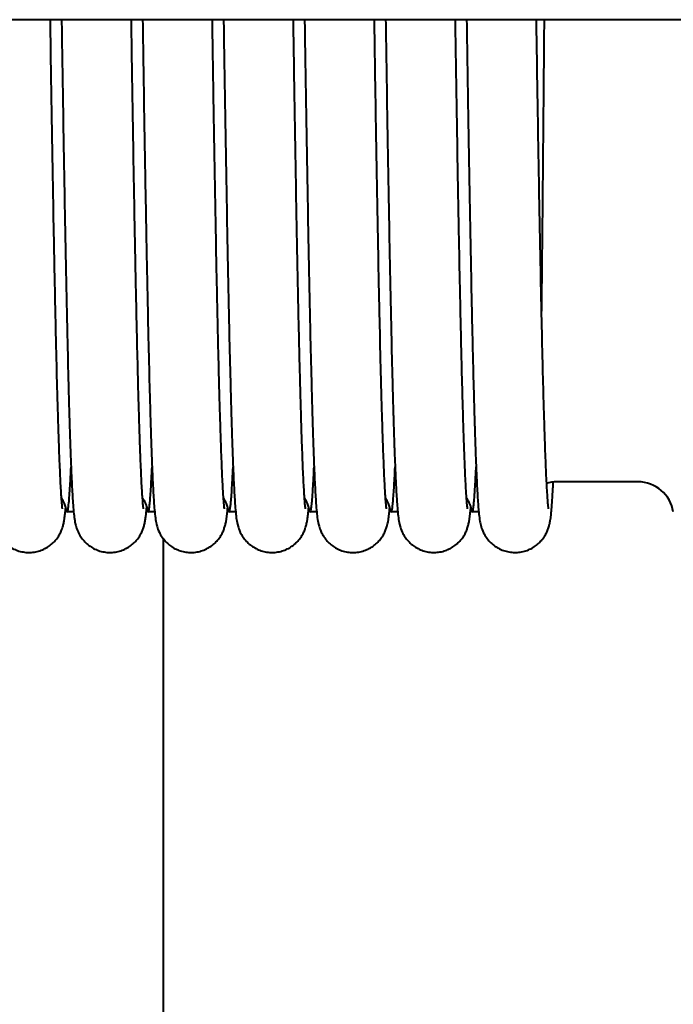
# Model space of a CAD drawing. Units: millimetres. Extents: x -102 to 403, y 48 to 497.
# Drawn here: x 262 to 276, y 381 to 402 of the extents above; entities that cross this region are included whole.
import ezdxf

# ---------------------------------------------------------------- set-up
doc = ezdxf.new("R2010")
doc.units = ezdxf.units.MM
doc.linetypes.add('K5LT_BASIC', pattern=[0])
doc.layers.add('Системный слой', color=7, linetype='Continuous')

msp = doc.modelspace()

# ---------------------------------------------------------------- linework, layer by layer
at = {"layer": 'Системный слой', "color": 150, "linetype": 'K5LT_BASIC', "lineweight": 40, "true_color": 0x0080ff}
for p, q in [((328.7488, 402.4681), (243.9988, 402.4681)), ((275.2488, 392.4931), (273.4988, 392.4931)), ((263.06, 391.8431), (262.918, 391.8431)), ((264.81, 391.8431), (264.668, 391.8431)), ((266.56, 391.8431), (266.4179, 391.8431)), ((268.31, 391.8431), (268.1679, 391.8431)), ((270.06, 391.8431), (269.9179, 391.8431)), ((271.81, 391.8431), (271.6679, 391.8431)), ((264.9988, 379.3431), (264.9988, 391.2596))]:
    msp.add_line(p, q, dxfattribs=at)
for centre, start, end in [((273.4988, 391.7181), 90, 107.06124), ((275.2488, 391.7181), 9.2818, 90)]:
    msp.add_arc(centre, 0.775, start, end, dxfattribs=at)
for points, knots in [([(262.5493, 402.4681), (262.5501, 402.4128), (262.5509, 402.3608), (262.564, 401.5037), (262.5763, 400.7304), (262.6009, 399.2579), (262.6132, 398.5585), (262.6274, 397.7983), (262.6293, 397.6939), (262.6354, 397.3802), (262.6396, 397.1669), (262.6549, 396.4045), (262.666, 395.8858), (262.6856, 395.0528), (262.694, 394.7197), (262.7079, 394.2064), (262.7135, 394.0122), (262.7237, 393.6774), (262.7284, 393.5333), (262.7376, 393.2615), (262.7422, 393.1338), (262.7506, 392.9194), (262.7542, 392.8295), (262.7616, 392.6611), (262.7652, 392.5824), (262.7725, 392.4367), (262.7762, 392.3695), (262.7806, 392.2931), (262.7815, 392.2782), (262.7848, 392.2255), (262.7871, 392.1902), (262.7914, 392.1272), (262.7935, 392.0997), (262.7997, 392.0215), (262.8038, 391.9782), (262.8098, 391.9251), (262.8116, 391.9123), (262.8124, 391.908)], [50.268296, 50.268296, 50.268296, 50.268296, 51.1347829, 51.1347829, 64.1582286, 64.1582286, 77.2010834, 77.2010834, 79.2727799, 79.2727799, 83.6523195, 83.6523195, 95.5255518, 95.5255518, 104.4290456, 104.4290456, 110.3639026, 110.3639026, 115.3089178, 115.3089178, 120.2530744, 120.2530744, 124.2076543, 124.2076543, 128.1614307, 128.1614307, 132.1152072, 132.1152072, 133.102037, 133.102037, 135.6912198, 135.6912198, 138.04059, 138.04059, 142.979143, 142.979143, 146.9188631, 146.9188631, 146.9188631, 146.9188631]), ([(262.7991, 402.4681), (262.8026, 402.2387), (262.806, 402.0184), (262.8216, 401.0097), (262.8339, 400.254), (262.8577, 398.8525), (262.8694, 398.2384), (262.8818, 397.5507), (262.8826, 397.513), (262.8959, 396.8202), (262.9085, 396.2136), (262.9297, 395.2797), (262.9383, 394.9245), (262.9535, 394.3446), (262.96, 394.1091), (262.9676, 393.8545), (262.9687, 393.8195), (262.9734, 393.67), (262.977, 393.5511), (262.9854, 393.2989), (262.9901, 393.1654), (262.9977, 392.9632), (263.0006, 392.8916), (263.0044, 392.7965), (263.0052, 392.7757), (263.0099, 392.6647), (263.0137, 392.58), (263.0213, 392.4213), (263.0252, 392.3471), (263.0329, 392.209), (263.0368, 392.1451), (263.0417, 392.0712), (263.0427, 392.0566), (263.0487, 391.9716), (263.0538, 391.9085), (263.0595, 391.8485), (263.0597, 391.8456), (263.066, 391.7926), (263.0707, 391.7409), (263.084, 391.651), (263.0901, 391.6114), (263.115, 391.5179), (263.126, 391.4776), (263.1684, 391.3849), (263.1867, 391.3494), (263.2323, 391.2803), (263.2558, 391.2489), (263.3082, 391.1909), (263.3365, 391.1635), (263.3971, 391.1141), (263.4295, 391.0915), (263.4977, 391.0516), (263.5337, 391.0341), (263.6085, 391.005), (263.6474, 390.9933), (263.7269, 390.9763), (263.7676, 390.971), (263.8494, 390.967), (263.8905, 390.9684), (263.9718, 390.9778), (264.012, 390.9858), (264.0899, 391.008), (264.1278, 391.0222), (264.1998, 391.0558), (264.2343, 391.0754), (264.2988, 391.1189), (264.3281, 391.1423), (264.3821, 391.1918), (264.4065, 391.2178), (264.4507, 391.2715), (264.4703, 391.2994), (264.5048, 391.3545), (264.5183, 391.3802), (264.5438, 391.4338), (264.5538, 391.4594), (264.5726, 391.512), (264.5796, 391.5368), (264.5937, 391.5913), (264.5988, 391.6171), (264.6094, 391.676), (264.6137, 391.7063), (264.6219, 391.7708), (264.6255, 391.8041), (264.6309, 391.8589), (264.6327, 391.8788), (264.6357, 391.9137), (264.637, 391.9275), (264.6382, 391.9434)], [200.4611962, 200.4611962, 200.4611962, 200.4611962, 204.1633093, 204.1633093, 217.3421602, 217.3421602, 229.8978402, 229.8978402, 230.7246087, 230.7246087, 244.2797829, 244.2797829, 253.5622859, 253.5622859, 260.614313, 260.614313, 261.7159364, 261.7159364, 265.6521726, 265.6521726, 270.6900321, 270.6900321, 273.7736652, 273.7736652, 274.7223857, 274.7223857, 278.7540088, 278.7540088, 282.7856319, 282.7856319, 286.8165004, 286.8165004, 287.8320415, 287.8320415, 292.8759116, 292.8759116, 293.1127619, 293.1127619, 297.9197817, 297.9197817, 301.9500205, 301.9500205, 304.1329824, 304.1329824, 305.1918899, 305.1918899, 305.9627615, 305.9627615, 306.637169, 306.637169, 307.2727865, 307.2727865, 307.8962263, 307.8962263, 308.5178824, 308.5178824, 309.1407754, 309.1407754, 309.7646845, 309.7646845, 310.3883304, 310.3883304, 311.0106126, 311.0106126, 311.6325644, 311.6325644, 312.2477155, 312.2477155, 312.8916336, 312.8916336, 313.5846485, 313.5846485, 314.3734958, 314.3734958, 315.3918134, 315.3918134, 316.8513216, 316.8513216, 319.1118909, 319.1118909, 322.2343061, 322.2343061, 325.4210314, 325.4210314, 327.1360584, 327.1360584, 328.3281879, 328.3281879, 328.3281879, 328.3281879]), ([(264.2993, 402.4681), (264.3029, 402.2265), (264.3065, 401.9942), (264.3224, 400.976), (264.3346, 400.2228), (264.3583, 398.8341), (264.3698, 398.2284), (264.3822, 397.5434), (264.3831, 397.4993), (264.3882, 397.2376), (264.3923, 397.0275), (264.4077, 396.2722), (264.4188, 395.7606), (264.4375, 394.9792), (264.4449, 394.6855), (264.4579, 394.2063), (264.4635, 394.0121), (264.4737, 393.6772), (264.4784, 393.533), (264.4867, 393.2884), (264.4904, 393.185), (264.4978, 392.989), (264.5015, 392.8964), (264.5088, 392.7225), (264.5125, 392.6411), (264.5198, 392.4897), (264.5234, 392.4197), (264.5307, 392.2914), (264.5342, 392.2331), (264.5383, 392.1729), (264.5388, 392.1649), (264.5397, 392.1523), (264.54, 392.1477), (264.5447, 392.0819), (264.5489, 392.0303), (264.5574, 391.9427), (264.5603, 391.9199), (264.5624, 391.9077)], [50.2577157, 50.2577157, 50.2577157, 50.2577157, 54.0998525, 54.0998525, 67.0544429, 67.0544429, 79.2607131, 79.2607131, 80.2156359, 80.2156359, 84.6308596, 84.6308596, 96.5033735, 96.5033735, 104.417187, 104.417187, 110.3517766, 110.3517766, 115.2965327, 115.2965327, 119.2517437, 119.2517437, 123.2063669, 123.2063669, 127.1601328, 127.1601328, 131.1128319, 131.1128319, 135.065531, 135.065531, 135.6813983, 135.6813983, 136.0521883, 136.0521883, 140.9915447, 140.9915447, 146.9050858, 146.9050858, 146.9050858, 146.9050858]), ([(264.5491, 402.4681), (264.5539, 402.1498), (264.5587, 401.8404), (264.5757, 400.7535), (264.588, 400.0057), (264.6105, 398.7002), (264.6207, 398.1545), (264.6332, 397.4727), (264.6354, 397.3636), (264.6502, 396.6113), (264.6627, 396.0188), (264.6838, 395.1072), (264.6924, 394.7607), (264.7067, 394.2305), (264.7123, 394.0321), (264.7185, 393.8255), (264.7191, 393.8053), (264.7238, 393.6573), (264.7279, 393.5235), (264.7367, 393.261), (264.7414, 393.129), (264.7486, 392.941), (264.751, 392.8799), (264.7548, 392.7861), (264.7561, 392.7548), (264.7612, 392.635), (264.765, 392.5517), (264.7727, 392.3953), (264.7765, 392.3223), (264.7842, 392.1865), (264.7881, 392.1238), (264.7931, 392.0512), (264.7941, 392.0369), (264.7999, 391.9566), (264.805, 391.9028), (264.8103, 391.8402), (264.8105, 391.8379), (264.8163, 391.7789), (264.8219, 391.7298), (264.8367, 391.6355), (264.8424, 391.5963), (264.8723, 391.4949), (264.8846, 391.456), (264.9261, 391.37), (264.9454, 391.3347), (264.9801, 391.2844), (264.9888, 391.272), (265.0131, 391.242), (265.0279, 391.2241), (265.0699, 391.1794), (265.0982, 391.1532), (265.1598, 391.1051), (265.1923, 391.0833), (265.2614, 391.0448), (265.2977, 391.0281), (265.3732, 391.0004), (265.4123, 390.9895), (265.4922, 390.9742), (265.533, 390.9697), (265.6149, 390.9675), (265.6559, 390.9697), (265.7369, 390.9807), (265.7768, 390.9895), (265.8541, 391.0132), (265.8915, 391.0281), (265.9626, 391.063), (265.9962, 391.083), (266.0591, 391.1271), (266.088, 391.1509), (266.1414, 391.2016), (266.1655, 391.2283), (266.2084, 391.2823), (266.2264, 391.3088), (266.2595, 391.3631), (266.2733, 391.3902), (266.2981, 391.4443), (266.3072, 391.4684), (266.3254, 391.5214), (266.3317, 391.5446), (266.3454, 391.5994), (266.3504, 391.6256), (266.3619, 391.6918), (266.3668, 391.7287), (266.3757, 391.8049), (266.3795, 391.8429), (266.3849, 391.9032), (266.3866, 391.9221), (266.3882, 391.9434)], [200.2842522, 200.2842522, 200.2842522, 200.2842522, 205.4697231, 205.4697231, 218.6704612, 218.6704612, 229.762639, 229.762639, 232.1427939, 232.1427939, 245.6615524, 245.6615524, 254.9395005, 254.9395005, 260.9929262, 260.9929262, 261.6260061, 261.6260061, 266.0380712, 266.0380712, 271.0832161, 271.0832161, 273.7017985, 273.7017985, 275.1215438, 275.1215438, 279.159028, 279.159028, 283.1965122, 283.1965122, 287.2331707, 287.2331707, 288.2507221, 288.2507221, 293.0669342, 293.0669342, 293.3021643, 293.3021643, 298.3536065, 298.3536065, 302.3897792, 302.3897792, 304.2464291, 304.2464291, 305.2499586, 305.2499586, 305.5619804, 305.5619804, 306.0052852, 306.0052852, 306.668018, 306.668018, 307.3001052, 307.3001052, 307.9235119, 307.9235119, 308.5461682, 308.5461682, 309.1701211, 309.1701211, 309.7948591, 309.7948591, 310.4190812, 310.4190812, 311.0421483, 311.0421483, 311.6654186, 311.6654186, 312.2929214, 312.2929214, 312.9372234, 312.9372234, 313.6348007, 313.6348007, 314.4614575, 314.4614575, 315.5140915, 315.5140915, 317.0105489, 317.0105489, 319.3761691, 319.3761691, 323.2126334, 323.2126334, 326.7125375, 326.7125375, 328.3334472, 328.3334472, 328.3334472, 328.3334472]), ([(266.0493, 402.4681), (266.0569, 401.9712), (266.0646, 401.4757), (266.0844, 400.232), (266.0967, 399.4996), (266.1215, 398.1024), (266.134, 397.4391), (266.1505, 396.6268), (266.1545, 396.4342), (266.1687, 395.7683), (266.179, 395.3236), (266.1957, 394.6556), (266.2022, 394.4105), (266.2143, 393.984), (266.2199, 393.7985), (266.2301, 393.48), (266.2347, 393.3433), (266.2431, 393.1126), (266.2468, 393.0155), (266.2541, 392.8322), (266.2578, 392.7461), (266.2651, 392.5851), (266.2688, 392.5101), (266.2761, 392.3718), (266.2797, 392.3084), (266.2841, 392.2367), (266.285, 392.2228), (266.287, 392.1911), (266.2882, 392.1724), (266.2925, 392.1144), (266.2957, 392.07), (266.3028, 391.9874), (266.3068, 391.9497), (266.3112, 391.9147), (266.3124, 391.9076), (266.3124, 391.9077)], [50.1683343, 50.1683343, 50.1683343, 50.1683343, 58.246246, 58.246246, 71.2272643, 71.2272643, 84.457142, 84.457142, 88.7100264, 88.7100264, 99.5697987, 99.5697987, 106.4796159, 106.4796159, 112.4013891, 112.4013891, 117.3354103, 117.3354103, 121.2820144, 121.2820144, 125.2278533, 125.2278533, 129.1727921, 129.1727921, 133.1177309, 133.1177309, 134.1022034, 134.1022034, 135.4167468, 135.4167468, 139.0316147, 139.0316147, 143.9610261, 143.9610261, 146.9020609, 146.9020609, 146.9020609, 146.9020609]), ([(266.2991, 402.4681), (266.302, 402.2763), (266.3048, 402.0929), (266.3199, 401.1181), (266.3321, 400.3597), (266.3568, 398.9034), (266.3693, 398.207), (266.3942, 396.9041), (266.4067, 396.2981), (266.4204, 395.6888), (266.4216, 395.6353), (266.4312, 395.216), (266.4396, 394.8729), (266.4546, 394.3052), (266.4611, 394.0712), (266.4683, 393.8305), (266.469, 393.8077), (266.4737, 393.6595), (266.4777, 393.5282), (266.4865, 393.2676), (266.4912, 393.1355), (266.4984, 392.9451), (266.5009, 392.8822), (266.5047, 392.7882), (266.506, 392.7587), (266.511, 392.6405), (266.5148, 392.5569), (266.5224, 392.4), (266.5263, 392.3268), (266.534, 392.1905), (266.5379, 392.1275), (266.5429, 392.0547), (266.5439, 392.0403), (266.5497, 391.9587), (266.5549, 391.904), (266.5602, 391.8412), (266.5603, 391.8396), (266.566, 391.7813), (266.5716, 391.732), (266.5863, 391.6377), (266.5921, 391.5984), (266.6213, 391.4982), (266.6333, 391.4594), (266.6748, 391.3727), (266.6938, 391.3376), (266.74, 391.27), (266.764, 391.2392), (266.8176, 391.1818), (266.8459, 391.1555), (266.9072, 391.1072), (266.9396, 391.0852), (267.0085, 391.0464), (267.0447, 391.0295), (267.1201, 391.0016), (267.1592, 390.9905), (267.239, 390.9748), (267.2797, 390.9702), (267.3616, 390.9676), (267.4026, 390.9696), (267.4836, 390.9803), (267.5235, 390.9889), (267.601, 391.0123), (267.6383, 391.0269), (267.7099, 391.0617), (267.7439, 391.0817), (267.8072, 391.1258), (267.8361, 391.1496), (267.8888, 391.1991), (267.9138, 391.2265), (267.9576, 391.2813), (267.9759, 391.3083), (268.0089, 391.3623), (268.0228, 391.3894), (268.0477, 391.4436), (268.057, 391.4682), (268.0751, 391.5208), (268.0817, 391.545), (268.0955, 391.6003), (268.1005, 391.6262), (268.1115, 391.6898), (268.1162, 391.7245), (268.1255, 391.8028), (268.1298, 391.8458), (268.1354, 391.9093), (268.1368, 391.9251), (268.1382, 391.9432)], [199.9392428, 199.9392428, 199.9392428, 199.9392428, 203.0242836, 203.0242836, 216.1848413, 216.1848413, 229.6082552, 229.6082552, 243.0535957, 243.0535957, 244.3619497, 244.3619497, 253.389197, 253.389197, 260.4363146, 260.4363146, 261.1487781, 261.1487781, 265.4707275, 265.4707275, 270.5051405, 270.5051405, 273.199439, 273.199439, 274.5347633, 274.5347633, 278.563607, 278.563607, 282.5924506, 282.5924506, 286.620438, 286.620438, 287.6358618, 287.6358618, 292.5194045, 292.5194045, 292.6764614, 292.6764614, 297.7170611, 297.7170611, 301.7446275, 301.7446275, 303.6376427, 303.6376427, 304.6492333, 304.6492333, 305.4061927, 305.4061927, 306.0695577, 306.0695577, 306.7014444, 306.7014444, 307.3241578, 307.3241578, 307.9458067, 307.9458067, 308.5685696, 308.5685696, 309.1920393, 309.1920393, 309.8150584, 309.8150584, 310.4371621, 310.4371621, 311.055245, 311.055245, 311.6744766, 311.6744766, 312.3343337, 312.3343337, 313.025797, 313.025797, 313.8543049, 313.8543049, 314.9027736, 314.9027736, 316.4276201, 316.4276201, 318.7860106, 318.7860106, 322.3769226, 322.3769226, 326.3378247, 326.3378247, 327.7028276, 327.7028276, 327.7028276, 327.7028276]), ([(267.7993, 402.4681), (267.8082, 401.8948), (267.817, 401.3161), (267.8383, 400.0015), (267.8506, 399.2722), (267.8754, 397.8901), (267.8879, 397.2383), (267.9033, 396.4895), (267.9063, 396.3464), (267.9196, 395.7297), (267.9299, 395.2869), (267.9466, 394.6221), (267.9531, 394.3783), (267.9652, 393.9543), (267.9708, 393.77), (267.981, 393.4538), (267.9856, 393.3183), (267.9939, 393.0896), (267.9976, 392.9934), (268.005, 392.8119), (268.0087, 392.7266), (268.016, 392.5673), (268.0197, 392.4932), (268.0269, 392.3567), (268.0305, 392.2941), (268.0349, 392.2235), (268.0358, 392.2098), (268.0376, 392.1828), (268.0385, 392.1683), (268.0428, 392.1115), (268.0463, 392.0629), (268.0535, 391.9798), (268.058, 391.9385), (268.0618, 391.911), (268.0615, 391.9126), (268.0623, 391.908)], [51.0978553, 51.0978553, 51.0978553, 51.0978553, 60.6739205, 60.6739205, 73.9882553, 73.9882553, 87.4325046, 87.4325046, 90.688483, 90.688483, 101.7549862, 101.7549862, 108.796229, 108.796229, 114.8306598, 114.8306598, 119.8586099, 119.8586099, 123.8802418, 123.8802418, 127.9011479, 127.9011479, 131.9211268, 131.9211268, 135.9411058, 135.9411058, 136.9442211, 136.9442211, 137.9720089, 137.9720089, 141.9673153, 141.9673153, 146.9904095, 146.9904095, 148.9811991, 148.9811991, 148.9811991, 148.9811991]), ([(268.0491, 402.4681), (268.0518, 402.2866), (268.0545, 402.1133), (268.0695, 401.145), (268.0817, 400.3832), (268.1065, 398.9234), (268.1189, 398.2266), (268.1438, 396.9231), (268.1563, 396.3166), (268.17, 395.7064), (268.1712, 395.6527), (268.1808, 395.2321), (268.1892, 394.8877), (268.2042, 394.3183), (268.2108, 394.0837), (268.2181, 393.8384), (268.2189, 393.8115), (268.2236, 393.6629), (268.2275, 393.5359), (268.2361, 393.2783), (268.2408, 393.1457), (268.2482, 392.9516), (268.2508, 392.8859), (268.2546, 392.7915), (268.2557, 392.7649), (268.2606, 392.6489), (268.2644, 392.5649), (268.2721, 392.4073), (268.2759, 392.3337), (268.2836, 392.1967), (268.2875, 392.1333), (268.2925, 392.0601), (268.2935, 392.0456), (268.2994, 391.9618), (268.3048, 391.9059), (268.31, 391.8427), (268.31, 391.8424), (268.3156, 391.7851), (268.3212, 391.7355), (268.3356, 391.6416), (268.3414, 391.6026), (268.3693, 391.5044), (268.3809, 391.4657), (268.4223, 391.3775), (268.4409, 391.3425), (268.4869, 391.2744), (268.5106, 391.2436), (268.5637, 391.1858), (268.5918, 391.1593), (268.6527, 391.1105), (268.6851, 391.0883), (268.7537, 391.049), (268.7899, 391.0319), (268.865, 391.0034), (268.904, 390.9921), (268.9837, 390.9758), (269.0244, 390.9708), (269.1062, 390.9676), (269.1472, 390.9694), (269.2284, 390.9795), (269.2684, 390.9879), (269.3461, 391.0107), (269.3837, 391.0252), (269.4553, 391.0594), (269.4892, 391.079), (269.5528, 391.1226), (269.5821, 391.1462), (269.6363, 391.1966), (269.6606, 391.223), (269.704, 391.2766), (269.7226, 391.3033), (269.7564, 391.3579), (269.7704, 391.3849), (269.7957, 391.4388), (269.8052, 391.4634), (269.8238, 391.5165), (269.8303, 391.54), (269.8442, 391.5943), (269.8495, 391.621), (269.8612, 391.6872), (269.8662, 391.7243), (269.8753, 391.8011), (269.8792, 391.8395), (269.8847, 391.901), (269.8865, 391.9203), (269.8882, 391.943)], [200.4638006, 200.4638006, 200.4638006, 200.4638006, 203.3861831, 203.3861831, 216.6175937, 216.6175937, 230.0583332, 230.0583332, 243.5205828, 243.5205828, 244.831512, 244.831512, 253.8878451, 253.8878451, 260.9488378, 260.9488378, 261.793285, 261.793285, 265.9931707, 265.9931707, 271.0375036, 271.0375036, 273.8626804, 273.8626804, 275.0750382, 275.0750382, 279.1118437, 279.1118437, 283.1486492, 283.1486492, 287.1846068, 287.1846068, 288.2018397, 288.2018397, 293.2174113, 293.2174113, 293.2522754, 293.2522754, 298.3027111, 298.3027111, 302.3381351, 302.3381351, 304.3144349, 304.3144349, 305.3454678, 305.3454678, 306.1097279, 306.1097279, 306.7780696, 306.7780696, 307.413385, 307.413385, 308.0385043, 308.0385043, 308.6618186, 308.6618186, 309.2859521, 309.2859521, 309.9110366, 309.9110366, 310.5359329, 310.5359329, 311.1597012, 311.1597012, 311.7831909, 311.7831909, 312.4109998, 312.4109998, 313.0509067, 313.0509067, 313.7483625, 313.7483625, 314.5614356, 314.5614356, 315.5998677, 315.5998677, 317.057794, 317.057794, 319.3845886, 319.3845886, 323.2310031, 323.2310031, 326.7855731, 326.7855731, 328.4774499, 328.4774499, 328.4774499, 328.4774499]), ([(269.5493, 402.4681), (269.5598, 401.7957), (269.5703, 401.1058), (269.5933, 399.7031), (269.6057, 398.9808), (269.6305, 397.6218), (269.6429, 396.9856), (269.658, 396.2704), (269.6607, 396.1449), (269.6727, 395.5965), (269.682, 395.1994), (269.6978, 394.5758), (269.7043, 394.3339), (269.7164, 393.9135), (269.722, 393.731), (269.7322, 393.4181), (269.7368, 393.2842), (269.7451, 393.0581), (269.7488, 392.963), (269.7562, 392.7839), (269.7599, 392.6997), (269.7672, 392.5428), (269.7708, 392.4699), (269.7781, 392.3357), (269.7817, 392.2744), (269.7861, 392.2055), (269.787, 392.1921), (269.7884, 392.1714), (269.7889, 392.163), (269.7931, 392.1079), (269.797, 392.0531), (269.8045, 391.9698), (269.8084, 391.9358), (269.8116, 391.9125), (269.8121, 391.9091), (269.8123, 391.9083)], [50.2700572, 50.2700572, 50.2700572, 50.2700572, 61.4372457, 61.4372457, 74.5952258, 74.5952258, 87.7633344, 87.7633344, 90.6301736, 90.6301736, 100.5256697, 100.5256697, 107.4514111, 107.4514111, 113.3869113, 113.3869113, 118.3323064, 118.3323064, 122.2879931, 122.2879931, 126.2429702, 126.2429702, 130.1969813, 130.1969813, 134.1509925, 134.1509925, 135.1378795, 135.1378795, 135.7188292, 135.7188292, 140.0787776, 140.0787776, 145.0196757, 145.0196757, 146.9810396, 146.9810396, 146.9810396, 146.9810396]), ([(269.7991, 402.4681), (269.8028, 402.2241), (269.8064, 401.9891), (269.8224, 400.9603), (269.8348, 400.199), (269.8592, 398.7676), (269.8713, 398.0963), (269.8956, 396.8383), (269.9077, 396.2516), (269.9283, 395.3398), (269.9367, 394.9896), (269.9517, 394.4108), (269.9582, 394.1724), (269.9664, 393.8942), (269.9681, 393.8407), (269.97, 393.7748), (269.9704, 393.7634), (269.9727, 393.6875), (269.9747, 393.6245), (269.9807, 393.4396), (269.9846, 393.322), (269.9935, 393.0716), (269.9985, 392.9418), (270.0034, 392.8208), (270.0034, 392.8205), (270.0084, 392.7086), (270.0133, 392.5881), (270.022, 392.4082), (270.0258, 392.3361), (270.0332, 392.2031), (270.037, 392.1421), (270.0421, 392.0655), (270.0434, 392.046), (270.0496, 391.9591), (270.0549, 391.9043), (270.0601, 391.8414), (270.0603, 391.84), (270.066, 391.7819), (270.0716, 391.7326), (270.0862, 391.6386), (270.092, 391.5995), (270.1208, 391.5001), (270.1327, 391.4613), (270.1743, 391.374), (270.1932, 391.339), (270.2394, 391.2712), (270.2633, 391.2405), (270.3169, 391.183), (270.3451, 391.1566), (270.4063, 391.1082), (270.4388, 391.0862), (270.5076, 391.0472), (270.5438, 391.0303), (270.6192, 391.0022), (270.6582, 390.9911), (270.7381, 390.9753), (270.7788, 390.9706), (270.8606, 390.9679), (270.9016, 390.9699), (270.9827, 390.9805), (271.0226, 390.989), (271.1001, 391.0123), (271.1376, 391.027), (271.209, 391.0615), (271.2427, 391.0813), (271.306, 391.1251), (271.3351, 391.1489), (271.3889, 391.1994), (271.413, 391.2259), (271.4562, 391.2796), (271.4745, 391.3063), (271.5079, 391.3608), (271.5219, 391.3878), (271.5469, 391.4418), (271.5562, 391.4662), (271.5747, 391.5193), (271.5811, 391.5428), (271.5949, 391.5972), (271.6001, 391.624), (271.6118, 391.6909), (271.6168, 391.7286), (271.626, 391.8073), (271.6299, 391.8472), (271.6353, 391.9075), (271.6368, 391.9237), (271.6382, 391.9429)], [196.8159501, 196.8159501, 196.8159501, 196.8159501, 200.6972142, 200.6972142, 213.7796721, 213.7796721, 226.613521, 226.613521, 239.4891136, 239.4891136, 248.4073452, 248.4073452, 255.3433541, 255.3433541, 257.0616342, 257.0616342, 257.4351659, 257.4351659, 259.5269776, 259.5269776, 263.7106012, 263.7106012, 268.8938877, 268.8938877, 268.9035056, 268.9035056, 274.0771741, 274.0771741, 277.9566163, 277.9566163, 281.7492487, 281.7492487, 283.0923621, 283.0923621, 287.9166145, 287.9166145, 288.0534775, 288.0534775, 293.0145929, 293.0145929, 296.9784776, 296.9784776, 298.8721452, 298.8721452, 299.8743306, 299.8743306, 300.6221101, 300.6221101, 301.2769147, 301.2769147, 301.9000897, 301.9000897, 302.5138058, 302.5138058, 303.126163, 303.126163, 303.7394058, 303.7394058, 304.3532643, 304.3532643, 304.9669761, 304.9669761, 305.5796958, 305.5796958, 306.1923329, 306.1923329, 306.8091451, 306.8091451, 307.4400517, 307.4400517, 308.1263601, 308.1263601, 308.9321156, 308.9321156, 309.9611989, 309.9611989, 311.4118063, 311.4118063, 313.7332568, 313.7332568, 317.5625826, 317.5625826, 321.1567967, 321.1567967, 322.5517736, 322.5517736, 322.5517736, 322.5517736]), ([(271.2993, 402.4681), (271.3001, 402.413), (271.3009, 402.3612), (271.314, 401.5056), (271.3263, 400.7335), (271.3509, 399.2555), (271.3633, 398.5504), (271.3836, 397.4678), (271.3915, 397.0637), (271.4106, 396.1357), (271.4218, 395.6312), (271.4404, 394.8616), (271.4479, 394.5727), (271.4609, 394.1026), (271.4664, 393.9125), (271.4767, 393.5855), (271.4813, 393.4449), (271.4905, 393.1804), (271.4952, 393.0565), (271.5035, 392.8487), (271.5071, 392.7618), (271.5145, 392.5992), (271.5181, 392.5235), (271.5254, 392.3835), (271.529, 392.3193), (271.5349, 392.2237), (271.5371, 392.19), (271.5406, 392.1379), (271.5419, 392.1214), (271.5439, 392.0937), (271.5448, 392.0827), (271.5498, 392.0193), (271.5539, 391.9764), (271.5598, 391.9242), (271.562, 391.9101), (271.5623, 391.9086)], [51.187533, 51.187533, 51.187533, 51.187533, 52.0667256, 52.0667256, 65.3077261, 65.3077261, 78.6887594, 78.6887594, 87.2435207, 87.2435207, 99.3311641, 99.3311641, 107.3882167, 107.3882167, 113.4301674, 113.4301674, 118.4643391, 118.4643391, 123.4977036, 123.4977036, 127.5236187, 127.5236187, 131.5485856, 131.5485856, 135.5723752, 135.5723752, 138.1581477, 138.1581477, 139.5961648, 139.5961648, 140.6001648, 140.6001648, 145.6279545, 145.6279545, 149.6388011, 149.6388011, 149.6388011, 149.6388011]), ([(271.5491, 402.4681), (271.5589, 401.8415), (271.5686, 401.2038), (271.5907, 399.8411), (271.6031, 399.1147), (271.6279, 397.7447), (271.6403, 397.1011), (271.6633, 395.9956), (271.6739, 395.5208), (271.6921, 394.7768), (271.6996, 394.4884), (271.7113, 394.0692), (271.7155, 393.9289), (271.7211, 393.7388), (271.7225, 393.6945), (271.7286, 393.5006), (271.7333, 393.3595), (271.7418, 393.12), (271.7456, 393.0187), (271.7507, 392.8878), (271.7521, 392.8532), (271.7559, 392.7622), (271.7583, 392.7044), (271.7645, 392.5639), (271.7683, 392.4834), (271.7759, 392.3326), (271.7798, 392.2625), (271.7876, 392.1323), (271.7915, 392.0723), (271.7965, 392.0031), (271.7975, 391.9894), (271.8022, 391.9281), (271.8061, 391.8862), (271.8115, 391.8266), (271.8131, 391.8122), (271.8205, 391.7432), (271.8264, 391.6958), (271.8424, 391.6078), (271.849, 391.5729), (271.8748, 391.4882), (271.888, 391.4481), (271.9306, 391.3624), (271.9505, 391.3271), (271.9975, 391.2606), (272.0223, 391.2299), (272.0769, 391.1733), (272.1057, 391.1473), (272.168, 391.0999), (272.2009, 391.0785), (272.2707, 391.0408), (272.3073, 391.0246), (272.3833, 390.9979), (272.4226, 390.9876), (272.5028, 390.9733), (272.5437, 390.9694), (272.6256, 390.9683), (272.6666, 390.9711), (272.7474, 390.9833), (272.7872, 390.9926), (272.8641, 391.0174), (272.9012, 391.0327), (272.9717, 391.0686), (273.0055, 391.0893), (273.0679, 391.1344), (273.0962, 391.1585), (273.1478, 391.2087), (273.1718, 391.2359), (273.2142, 391.2907), (273.2321, 391.3179), (273.2642, 391.3721), (273.2773, 391.3987), (273.3014, 391.4525), (273.3103, 391.4771), (273.3278, 391.5297), (273.3342, 391.554), (273.3473, 391.6085), (273.352, 391.6342), (273.3629, 391.6989), (273.3677, 391.7352), (273.3766, 391.8129), (273.3806, 391.8535), (273.3897, 391.9584), (273.3947, 392.0257), (273.4046, 392.1757), (273.4094, 392.2584), (273.4166, 392.394), (273.4189, 392.4414), (273.4213, 392.4892)], [200.749971, 200.749971, 200.749971, 200.749971, 211.2543198, 211.2543198, 224.5803199, 224.5803199, 237.9505998, 237.9505998, 249.3920592, 249.3920592, 257.4463484, 257.4463484, 261.9690988, 261.9690988, 263.4878904, 263.4878904, 268.5233146, 268.5233146, 272.5523083, 272.5523083, 274.0083345, 274.0083345, 276.581302, 276.581302, 280.6102956, 280.6102956, 284.6386039, 284.6386039, 288.6646927, 288.6646927, 289.6862068, 289.6862068, 293.331313, 293.331313, 294.7282224, 294.7282224, 299.7702379, 299.7702379, 302.7880315, 302.7880315, 304.6049907, 304.6049907, 305.587842, 305.587842, 306.3380197, 306.3380197, 306.9984862, 306.9984862, 307.6296641, 307.6296641, 308.2526606, 308.2526606, 308.8750465, 308.8750465, 309.4986945, 309.4986945, 310.1230175, 310.1230175, 310.7467235, 310.7467235, 311.3692865, 311.3692865, 311.9911468, 311.9911468, 312.6109392, 312.6109392, 313.2729035, 313.2729035, 313.9761574, 313.9761574, 314.8200653, 314.8200653, 315.9078267, 315.9078267, 317.5010253, 317.5010253, 319.8871893, 319.8871893, 323.6170402, 323.6170402, 327.2991589, 327.2991589, 332.3420563, 332.3420563, 337.3820165, 337.3820165, 339.8636006, 339.8636006, 339.8636006, 339.8636006]), ([(273.0493, 402.4681), (273.0607, 401.7429), (273.0721, 400.9924), (273.0951, 399.5932), (273.1068, 398.92), (273.1305, 397.6218), (273.1426, 397), (273.1569, 396.3189), (273.1592, 396.2105), (273.1694, 395.7578), (273.1774, 395.3934), (273.1929, 394.7631), (273.2003, 394.4788), (273.2134, 394.0168), (273.2189, 393.8301), (273.2291, 393.5095), (273.2338, 393.3718), (273.2421, 393.1391), (273.2458, 393.041), (273.2532, 392.8556), (273.2569, 392.7684), (273.2642, 392.6052), (273.2678, 392.5349), (273.2715, 392.4589), (273.2715, 392.4589), (273.2751, 392.3885), (273.2787, 392.324), (273.2859, 392.2071), (273.2894, 392.1547), (273.2937, 392.0973), (273.2945, 392.0863), (273.2996, 392.0224), (273.3037, 391.9791), (273.3096, 391.9258), (273.3119, 391.9111), (273.3123, 391.9087)], [51.1600964, 51.1600964, 51.1600964, 51.1600964, 63.4861551, 63.4861551, 76.0252248, 76.0252248, 89.1201169, 89.1201169, 91.5248911, 91.5248911, 100.1988314, 100.1988314, 108.2548406, 108.2548406, 114.2958592, 114.2958592, 119.3293282, 119.3293282, 123.3554979, 123.3554979, 127.3809413, 127.3809413, 131.4008366, 131.4008366, 131.4054281, 131.4054281, 135.4286572, 135.4286572, 139.4518862, 139.4518862, 140.4549962, 140.4549962, 145.4813351, 145.4813351, 149.4923402, 149.4923402, 149.4923402, 149.4923402]), ([(273.2217, 402.4681), (273.2185, 402.0875), (273.2129, 401.4296), (273.2065, 400.7066), (273.201, 400.0748), (273.1955, 399.4363), (273.1884, 398.6296), (273.1809, 397.8361), (273.1718, 396.9797), (273.1652, 396.4199), (273.1614, 396.1122)], [0, 0, 0, 0, 1.6628552, 2.9373209, 3.3658847, 4.6817784, 6.0739704, 7.5154759, 8.9835055, 11, 11, 11, 11]), ([(261.2091, 394.1493), (261.2116, 394.0587), (261.2141, 393.973), (261.2176, 393.8541), (261.2187, 393.8192), (261.2234, 393.6698), (261.227, 393.5508), (261.2354, 393.2986), (261.2401, 393.1651), (261.2462, 393.004), (261.2475, 392.9684), (261.2513, 392.8732), (261.2537, 392.8121), (261.2599, 392.6643), (261.2637, 392.5796), (261.2677, 392.4977), (261.2678, 392.4952), (261.2716, 392.421), (261.2753, 392.3445), (261.2829, 392.2085), (261.2868, 392.1446), (261.2917, 392.0708), (261.2927, 392.0562), (261.2987, 391.9712), (261.3038, 391.9082), (261.3148, 391.7937), (261.3204, 391.7432), (261.3341, 391.6509), (261.3401, 391.6113), (261.3651, 391.5178), (261.3761, 391.4775), (261.4185, 391.3848), (261.4368, 391.3494), (261.4824, 391.2802), (261.5061, 391.2489), (261.5585, 391.1908), (261.5868, 391.1635), (261.6475, 391.114), (261.6798, 391.0914), (261.7481, 391.0516), (261.7841, 391.0341), (261.8589, 391.005), (261.8978, 390.9933), (261.9773, 390.9764), (262.018, 390.9711), (262.0998, 390.9672), (262.141, 390.9686), (262.2222, 390.978), (262.2624, 390.986), (262.3404, 391.0083), (262.3782, 391.0225), (262.4502, 391.0561), (262.4844, 391.0756), (262.5484, 391.1187), (262.5782, 391.1425), (262.6325, 391.1922), (262.6578, 391.2193), (262.7022, 391.2736), (262.7209, 391.3004), (262.7547, 391.3544), (262.7693, 391.382), (262.795, 391.4365), (262.8045, 391.461), (262.8231, 391.5135), (262.8298, 391.5376), (262.8439, 391.5922), (262.8488, 391.6173), (262.86, 391.6792), (262.8646, 391.7122), (262.8737, 391.786), (262.8779, 391.8261), (262.884, 391.8933), (262.8861, 391.9169), (262.8882, 391.9434)], [258.4382423, 258.4382423, 258.4382423, 258.4382423, 261.1581312, 261.1581312, 262.25694, 262.25694, 266.2065313, 266.2065313, 271.2549313, 271.2549313, 272.6926245, 272.6926245, 275.2956243, 275.2956243, 279.3355986, 279.3355986, 279.459004, 279.459004, 283.3755728, 283.3755728, 287.4146821, 287.4146821, 288.43267, 288.43267, 293.4870318, 293.4870318, 298.5413935, 298.5413935, 302.5799783, 302.5799783, 304.7717439, 304.7717439, 305.8358976, 305.8358976, 306.6102658, 306.6102658, 307.2875191, 307.2875191, 307.9251315, 307.9251315, 308.5504273, 308.5504273, 309.1738495, 309.1738495, 309.7984491, 309.7984491, 310.4240584, 310.4240584, 311.0493384, 311.0493384, 311.6732308, 311.6732308, 312.2965945, 312.2965945, 312.9248398, 312.9248398, 313.5737661, 313.5737661, 314.2584313, 314.2584313, 315.0731793, 315.0731793, 316.0849838, 316.0849838, 317.539681, 317.539681, 319.7742399, 319.7742399, 323.197562, 323.197562, 326.9739871, 326.9739871, 329.0028847, 329.0028847, 329.0028847, 329.0028847]), ([(262.918, 391.8431), (262.9248, 391.8431), (262.9376, 391.8786), (262.9547, 392.0146), (262.9697, 392.1952), (262.9854, 392.439), (262.9968, 392.6673), (263.0035, 392.8189)], [0, 0, 0, 0, 1.9163368, 3.6131179, 4.8074129, 6.1208156, 8, 8, 8, 8]), ([(264.668, 391.8431), (264.6732, 391.8431), (264.6815, 391.8609), (264.6936, 391.9276), (264.7045, 392.0173), (264.7163, 392.151), (264.7285, 392.3283), (264.741, 392.5498), (264.7493, 392.7247), (264.7535, 392.8191)], [0, 0, 0, 0, 1.833602, 2.9489005, 4.2605419, 5.6363003, 7.0834858, 8.5380559, 10, 10, 10, 10]), ([(266.4179, 391.8431), (266.4229, 391.8431), (266.4308, 391.859), (266.4423, 391.9192), (266.4529, 392.002), (266.4647, 392.1297), (266.4772, 392.3057), (266.4902, 392.5341), (266.499, 392.7184), (266.5035, 392.8193)], [0, 0, 0, 0, 1.7348775, 2.790142, 4.0610467, 5.4225316, 6.9114718, 8.43728, 10, 10, 10, 10]), ([(268.1679, 391.8431), (268.1734, 391.8431), (268.1841, 391.8671), (268.1991, 391.9649), (268.2136, 392.1138), (268.2257, 392.2832), (268.2392, 392.5156), (268.2477, 392.6895), (268.2534, 392.8199)], [0, 0, 0, 0, 1.7538038, 3.3714664, 4.7137291, 6.3152815, 7.1832683, 9, 9, 9, 9]), ([(269.9179, 391.8431), (269.9233, 391.8431), (269.9322, 391.8626), (269.945, 391.9364), (269.9564, 392.035), (269.9683, 392.1767), (269.984, 392.4138), (269.9957, 392.6448), (270.0034, 392.8203)], [0, 0, 0, 0, 1.7217231, 2.7933984, 4.0312736, 5.2947559, 6.5569329, 9, 9, 9, 9]), ([(271.6679, 391.8431), (271.6741, 391.8431), (271.6832, 391.8659), (271.6962, 391.9459), (271.7071, 392.0425), (271.7184, 392.1792), (271.7285, 392.331), (271.7399, 392.531), (271.748, 392.6973), (271.7534, 392.8203)], [0, 0, 0, 0, 2.1656951, 3.1932814, 4.5543291, 5.9710968, 7.1658404, 8.0967336, 10, 10, 10, 10]), ([(262.8952, 391.9129), (262.8952, 391.9129), (262.8955, 391.9115), (262.8911, 391.9281), (262.8925, 391.9273), (262.8864, 391.9501), (262.8823, 391.9649), (262.8688, 392.0053), (262.8571, 392.0383), (262.8205, 392.1078), (262.8046, 392.1329), (262.7894, 392.1572)], [0, 0, 0, 0, 0.3496817, 0.3496817, 3.8641806, 3.8641806, 5.3365224, 5.3365224, 7.4483317, 7.4483317, 8.3849652, 8.3849652, 8.3849652, 8.3849652]), ([(264.5394, 392.1571), (264.5499, 392.1412), (264.5599, 392.1253), (264.5845, 392.0825), (264.5962, 392.0581), (264.6169, 392.0105), (264.6239, 391.9903), (264.6332, 391.9617), (264.6358, 391.9522), (264.6401, 391.9367), (264.6411, 391.9322), (264.6443, 391.918), (264.6443, 391.9169), (264.6454, 391.9119), (264.6452, 391.9129), (264.6452, 391.9131)], [19.4990275, 19.4990275, 19.4990275, 19.4990275, 20.075288, 20.075288, 21.205761, 21.205761, 22.6853562, 22.6853562, 23.9204474, 23.9204474, 24.8751767, 24.8751767, 27.3637941, 27.3637941, 28, 28, 28, 28]), ([(266.3952, 391.9126), (266.3953, 391.9126), (266.3957, 391.9111), (266.3912, 391.9278), (266.3925, 391.9272), (266.3864, 391.9502), (266.3822, 391.9651), (266.3687, 392.0053), (266.3569, 392.0388), (266.3199, 392.1087), (266.3043, 392.1333), (266.2894, 392.1569)], [0, 0, 0, 0, 0.3679027, 0.3679027, 3.8677429, 3.8677429, 5.328397, 5.328397, 7.4413293, 7.4413293, 8.343184, 8.343184, 8.343184, 8.343184]), ([(268.1453, 391.9123), (268.1453, 391.9123), (268.1457, 391.9108), (268.1412, 391.9276), (268.1426, 391.927), (268.1364, 391.95), (268.1322, 391.965), (268.1187, 392.0051), (268.1069, 392.0386), (268.0699, 392.1085), (268.0543, 392.1331), (268.0394, 392.1567)], [0, 0, 0, 0, 0.3643054, 0.3643054, 3.870784, 3.870784, 5.323496, 5.323496, 7.429992, 7.429992, 8.3298227, 8.3298227, 8.3298227, 8.3298227]), ([(269.8953, 391.9119), (269.8953, 391.912), (269.8956, 391.9109), (269.891, 391.9277), (269.8926, 391.9265), (269.8863, 391.9499), (269.8821, 391.965), (269.8683, 392.0061), (269.8563, 392.0393), (269.8201, 392.1078), (269.8044, 392.1326), (269.7894, 392.1565)], [0, 0, 0, 0, 0.2524157, 0.2524157, 3.9301009, 3.9301009, 5.4749716, 5.4749716, 7.6275957, 7.6275957, 8.5779739, 8.5779739, 8.5779739, 8.5779739]), ([(271.5394, 392.1565), (271.5507, 392.1391), (271.5619, 392.1216), (271.5868, 392.0775), (271.5983, 392.053), (271.6184, 392.006), (271.6253, 391.9857), (271.6338, 391.959), (271.6362, 391.9502), (271.6403, 391.9353), (271.6415, 391.9297), (271.6446, 391.9162), (271.6445, 391.9159), (271.6454, 391.9114), (271.6453, 391.9118), (271.6453, 391.9118)], [18.9597973, 18.9597973, 18.9597973, 18.9597973, 19.5858626, 19.5858626, 20.7072935, 20.7072935, 22.194761, 22.194761, 23.2727972, 23.2727972, 24.3835386, 24.3835386, 26.6970074, 26.6970074, 27, 27, 27, 27])]:
    msp.add_open_spline(points, degree=3, knots=knots, dxfattribs=at)
for points in [[(262.8951, 391.913), (262.9028, 391.8665), (262.9104, 391.8431), (262.918, 391.8431)], [(264.6452, 391.9129), (264.6528, 391.8664), (264.6604, 391.8431), (264.668, 391.8431)], [(266.3952, 391.9127), (266.4028, 391.8664), (266.4104, 391.8431), (266.4179, 391.8431)], [(268.1453, 391.9124), (268.1528, 391.8663), (268.1604, 391.8431), (268.1679, 391.8431)], [(269.8953, 391.912), (269.9028, 391.8661), (269.9103, 391.8431), (269.9179, 391.8431)], [(271.6453, 391.9119), (271.6528, 391.8661), (271.6603, 391.8431), (271.6679, 391.8431)]]:
    msp.add_open_spline(points, degree=3, dxfattribs=at)

doc.saveas('drawing.dxf')
